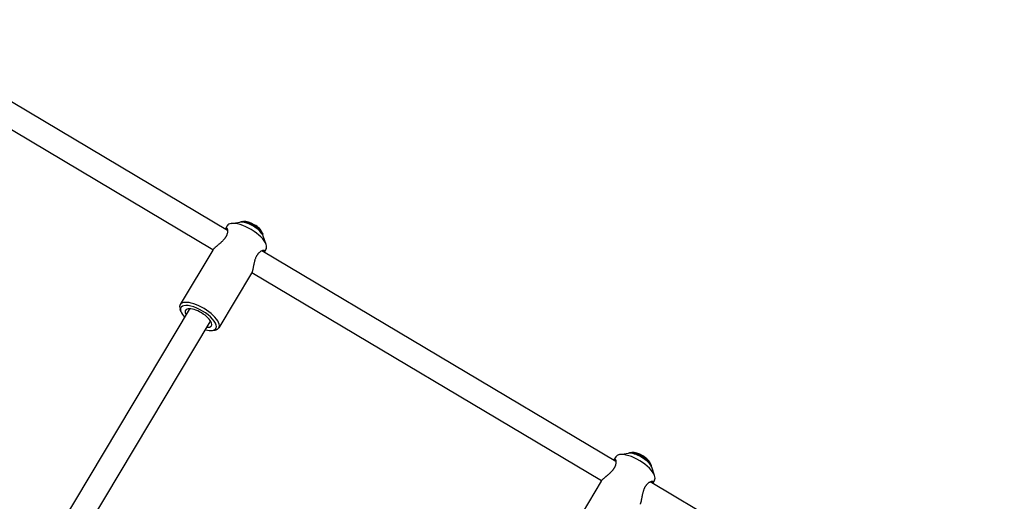
# Model space of a CAD drawing. Units: millimetres. Extents: x -24238 to 3433, y -6500 to 6500.
# Drawn here: x -190 to 464, y -2593 to -2274 of the extents above; entities that cross this region are included whole.
import ezdxf

# ---------------------------------------------------------------- set-up
doc = ezdxf.new("R2010")
doc.units = ezdxf.units.MM

# ---------------------------------------------------------------- blocks, each defined once
blk = doc.blocks.new('ИТ-07')
for p, q in [((22415.54, -5413.53), (22180.56, -5273.74)), ((22405.91, -5426.41), (22173.84, -5288.35)), ((22415.44, -5410.45), (22414.26, -5412.42)), ((22418.02, -5409), (22423.81, -5408.11)), ((22426.2, -5407.63), (22425.04, -5407.81)), ((22438.58, -5415.04), (22438.97, -5416.15)), ((22441.24, -5422.89), (22439.29, -5417.37)), ((22405.78, -5426.6), (22384.1, -5462.84)), ((22673.37, -5566.9), (22438.39, -5427.11)), ((22441.19, -5425.85), (22440.01, -5427.82)), ((22431.53, -5442), (22409.85, -5478.24)), ((22431.54, -5441.97), (22431.53, -5442)), ((22663.73, -5579.79), (22431.67, -5441.73)), ((22284.34, -5643.24), (22390.34, -5466.04)), ((22384.63, -5467.45), (22384.05, -5465.8)), ((22298.37, -5650.96), (22404.08, -5474.25)), ((22405.53, -5479.95), (22407.27, -5479.69)), ((22675.84, -5562.38), (22681.63, -5561.49)), ((22684.02, -5561.01), (22682.86, -5561.19)), ((22673.26, -5563.82), (22672.09, -5565.79)), ((22696.4, -5568.42), (22696.79, -5569.52)), ((22699.07, -5576.27), (22697.11, -5570.75)), ((22663.6, -5579.98), (22641.92, -5616.22)), ((22931.19, -5720.28), (22696.21, -5580.49)), ((22699.01, -5579.23), (22697.83, -5581.2))]:
    blk.add_line(p, q)
for centre, major_axis, start_param, end_param in [((22428.32, -5418.15), (12.87, -7.7), 2.695105, 3.141593), ((22428.32, -5418.15), (12.87, -7.7), 0.446488, 2.695105), ((22430.67, -5414.21), (8.58, -5.13), 0.446488, 2.695105), ((22431.21, -5413.3), (-7.72, 4.62), -0.446488, -0.250909), ((22431.21, -5413.3), (-7.72, 4.62), 3.58808, 5.836698), ((22431.69, -5412.51), (-6.87, 4.11), 3.58808, 5.836698), ((22431.21, -5413.3), (-7.72, 4.62), 3.392501, 3.58808), ((22428.32, -5418.15), (12.87, -7.7), 0, 0.446488), ((22396.27, -5471.72), (11.59, -6.93), 5.836698, 9.871266), ((22396.97, -5470.54), (12.87, -7.7), 3.141593, 3.58808), ((22396.97, -5470.54), (12.87, -7.7), 0, 3.141593), ((22396.27, -5471.72), (11.59, -6.93), 3.58808, 4.078115), ((22396.27, -5471.72), (8.58, -5.13), 2.695105, 3.785094), ((22396.27, -5471.72), (8.58, -5.13), 0.446488, 2.695105), ((22397.21, -5470.15), (6.87, -4.11), 2.94402, 3.141593), ((22396.27, -5471.72), (8.58, -5.13), 5.639684, 6.729673), ((22397.21, -5470.15), (6.87, -4.11), 0, 0.197572), ((22396.27, -5471.72), (11.59, -6.93), 5.346663, 5.836698), ((22396.97, -5470.54), (12.87, -7.7), 5.836698, 6.283185), ((22686.14, -5571.52), (12.87, -7.7), 0.446488, 2.695105), ((22688.49, -5567.59), (8.58, -5.13), 0.446488, 2.695105), ((22689.04, -5566.68), (-7.72, 4.62), -0.446488, -0.250909), ((22689.04, -5566.68), (-7.72, 4.62), 3.58808, 5.836698), ((22689.51, -5565.89), (-6.87, 4.11), 3.58808, 5.836698), ((22686.14, -5571.52), (12.87, -7.7), 2.695105, 3.141593), ((22689.04, -5566.68), (-7.72, 4.62), 3.392501, 3.58808), ((22686.14, -5571.52), (12.87, -7.7), 0, 0.446488)]:
    blk.add_ellipse(centre, major_axis=major_axis, ratio=0.396422, start_param=start_param, end_param=end_param)
for points, knots in [([(22414.98, -5412.02), (22415.05, -5412.07), (22415.18, -5412.2), (22415.34, -5412.52), (22415.47, -5412.93), (22415.54, -5413.38), (22415.57, -5413.85), (22415.56, -5414.29), (22415.51, -5414.88), (22415.4, -5415.48), (22415.22, -5416.13), (22415.04, -5416.64), (22414.86, -5417.06), (22414.67, -5417.45), (22414.45, -5417.84), (22414.18, -5418.29), (22413.88, -5418.73), (22413.62, -5419.08), (22413.32, -5419.45), (22412.95, -5419.89), (22412.35, -5420.53), (22411.76, -5421.11), (22411.23, -5421.59), (22410.77, -5422.01), (22410.2, -5422.49), (22409.6, -5423), (22409.11, -5423.4), (22408.73, -5423.71), (22408.35, -5424.04), (22407.9, -5424.41), (22407.46, -5424.8), (22407.04, -5425.17), (22406.7, -5425.5), (22406.42, -5425.78), (22406.18, -5426.05), (22405.96, -5426.32), (22405.83, -5426.51), (22405.78, -5426.6)], [0, 0, 0, 0, 0.046241, 0.08725, 0.132342, 0.170865, 0.197828, 0.23429, 0.258085, 0.305875, 0.335097, 0.361904, 0.385182, 0.398731, 0.421397, 0.4444, 0.46637, 0.488414, 0.498333, 0.52369, 0.558374, 0.602229, 0.622342, 0.642926, 0.677426, 0.713142, 0.740584, 0.759027, 0.777461, 0.808452, 0.839732, 0.865398, 0.896168, 0.922046, 0.938435, 0.969922, 1, 1, 1, 1]), ([(22414.26, -5412.42), (22414.32, -5412.32), (22414.41, -5412.19), (22414.56, -5412.06), (22414.7, -5411.98), (22414.84, -5411.96), (22414.93, -5412), (22414.98, -5412.02)], [0, 0, 0, 0, 0.230587, 0.392545, 0.58606, 0.809301, 1, 1, 1, 1]), ([(22440.02, -5426.92), (22439.95, -5426.88), (22439.78, -5426.82), (22439.42, -5426.82), (22438.99, -5426.9), (22438.51, -5427.05), (22438.01, -5427.28), (22437.49, -5427.58), (22436.97, -5427.95), (22436.5, -5428.35), (22436.11, -5428.74), (22435.81, -5429.09), (22435.56, -5429.41), (22435.31, -5429.75), (22435.05, -5430.15), (22434.76, -5430.65), (22434.49, -5431.19), (22434.26, -5431.71), (22434.02, -5432.31), (22433.81, -5432.91), (22433.63, -5433.52), (22433.45, -5434.17), (22433.26, -5434.9), (22433.1, -5435.67), (22432.97, -5436.28), (22432.86, -5436.84), (22432.74, -5437.46), (22432.59, -5438.26), (22432.43, -5439.03), (22432.3, -5439.63), (22432.21, -5440.04), (22432.12, -5440.39), (22432, -5440.81), (22431.89, -5441.19), (22431.75, -5441.55), (22431.64, -5441.79), (22431.57, -5441.92), (22431.54, -5441.97)], [0, 0, 0, 0, 0.042023, 0.084305, 0.126485, 0.167794, 0.207744, 0.242741, 0.282324, 0.316578, 0.341231, 0.365277, 0.383971, 0.397449, 0.421945, 0.446704, 0.471578, 0.496752, 0.516713, 0.548904, 0.572162, 0.591793, 0.629467, 0.661419, 0.686014, 0.706274, 0.731791, 0.766592, 0.812251, 0.84123, 0.857811, 0.87944, 0.900742, 0.934134, 0.956405, 0.985581, 1, 1, 1, 1]), ([(22440.01, -5427.82), (22440.06, -5427.74), (22440.12, -5427.62), (22440.19, -5427.44), (22440.22, -5427.26), (22440.19, -5427.09), (22440.11, -5426.98), (22440.04, -5426.93), (22440.02, -5426.92)], [0, 0, 0, 0, 0.177718, 0.295204, 0.472149, 0.696906, 0.911574, 1, 1, 1, 1]), ([(22672.8, -5565.4), (22672.87, -5565.44), (22673, -5565.57), (22673.17, -5565.9), (22673.29, -5566.31), (22673.36, -5566.76), (22673.39, -5567.23), (22673.38, -5567.67), (22673.33, -5568.26), (22673.23, -5568.86), (22673.04, -5569.51), (22672.86, -5570.02), (22672.68, -5570.43), (22672.49, -5570.83), (22672.28, -5571.22), (22672, -5571.67), (22671.7, -5572.11), (22671.44, -5572.46), (22671.15, -5572.83), (22670.77, -5573.27), (22670.18, -5573.91), (22669.58, -5574.49), (22669.06, -5574.97), (22668.59, -5575.38), (22668.02, -5575.87), (22667.42, -5576.37), (22666.93, -5576.78), (22666.55, -5577.09), (22666.17, -5577.42), (22665.73, -5577.79), (22665.28, -5578.18), (22664.87, -5578.55), (22664.52, -5578.88), (22664.25, -5579.16), (22664, -5579.43), (22663.79, -5579.7), (22663.66, -5579.89), (22663.6, -5579.98)], [0, 0, 0, 0, 0.046241, 0.08725, 0.132342, 0.170865, 0.197828, 0.23429, 0.258085, 0.305875, 0.335097, 0.361904, 0.385182, 0.398731, 0.421397, 0.4444, 0.46637, 0.488414, 0.498333, 0.52369, 0.558374, 0.602229, 0.622342, 0.642926, 0.677426, 0.713142, 0.740584, 0.759027, 0.777461, 0.808452, 0.839732, 0.865398, 0.896168, 0.922046, 0.938435, 0.969922, 1, 1, 1, 1]), ([(22672.09, -5565.79), (22672.14, -5565.7), (22672.24, -5565.57), (22672.38, -5565.43), (22672.52, -5565.36), (22672.66, -5565.34), (22672.76, -5565.38), (22672.8, -5565.4)], [0, 0, 0, 0, 0.230587, 0.392545, 0.58606, 0.809301, 1, 1, 1, 1]), ([(22697.84, -5580.3), (22697.77, -5580.26), (22697.6, -5580.2), (22697.25, -5580.2), (22696.82, -5580.27), (22696.33, -5580.43), (22695.83, -5580.66), (22695.31, -5580.96), (22694.79, -5581.33), (22694.33, -5581.73), (22693.94, -5582.12), (22693.63, -5582.47), (22693.38, -5582.79), (22693.13, -5583.13), (22692.87, -5583.53), (22692.58, -5584.03), (22692.31, -5584.57), (22692.08, -5585.09), (22691.84, -5585.69), (22691.63, -5586.29), (22691.45, -5586.89), (22691.27, -5587.55), (22691.09, -5588.28), (22690.92, -5589.05), (22690.79, -5589.66), (22690.68, -5590.22), (22690.56, -5590.84), (22690.41, -5591.63), (22690.25, -5592.41), (22690.12, -5593.01), (22690.03, -5593.42), (22689.94, -5593.77), (22689.83, -5594.19), (22689.71, -5594.57), (22689.57, -5594.93), (22689.46, -5595.17), (22689.39, -5595.3), (22689.37, -5595.34)], [0, 0, 0, 0, 0.042023, 0.084305, 0.126485, 0.167794, 0.207744, 0.242741, 0.282324, 0.316578, 0.341231, 0.365277, 0.383971, 0.397449, 0.421945, 0.446704, 0.471578, 0.496752, 0.516713, 0.548904, 0.572162, 0.591793, 0.629467, 0.661419, 0.686014, 0.706274, 0.731791, 0.766592, 0.812251, 0.84123, 0.857811, 0.87944, 0.900742, 0.934134, 0.956405, 0.985581, 1, 1, 1, 1]), ([(22697.83, -5581.2), (22697.88, -5581.12), (22697.94, -5580.99), (22698.01, -5580.82), (22698.04, -5580.64), (22698.01, -5580.47), (22697.93, -5580.36), (22697.86, -5580.31), (22697.84, -5580.3)], [0, 0, 0, 0, 0.177718, 0.295204, 0.472149, 0.696906, 0.911574, 1, 1, 1, 1])]:
    blk.add_open_spline(points, degree=3, knots=knots)
for points in [[(22414.13, -5412.68), (22414.17, -5412.58), (22414.22, -5412.49), (22414.26, -5412.42)], [(22439.89, -5428.01), (22439.93, -5427.94), (22439.97, -5427.88), (22440.01, -5427.82)], [(22671.95, -5566.06), (22671.99, -5565.96), (22672.04, -5565.87), (22672.09, -5565.79)], [(22697.71, -5581.38), (22697.75, -5581.32), (22697.8, -5581.26), (22697.83, -5581.2)]]:
    blk.add_open_spline(points, degree=3)

msp = doc.modelspace()

# ---------------------------------------------------------------- block references
msp.add_blockref('ИТ-07', (-22467.62, 3000))

doc.saveas('drawing.dxf')
